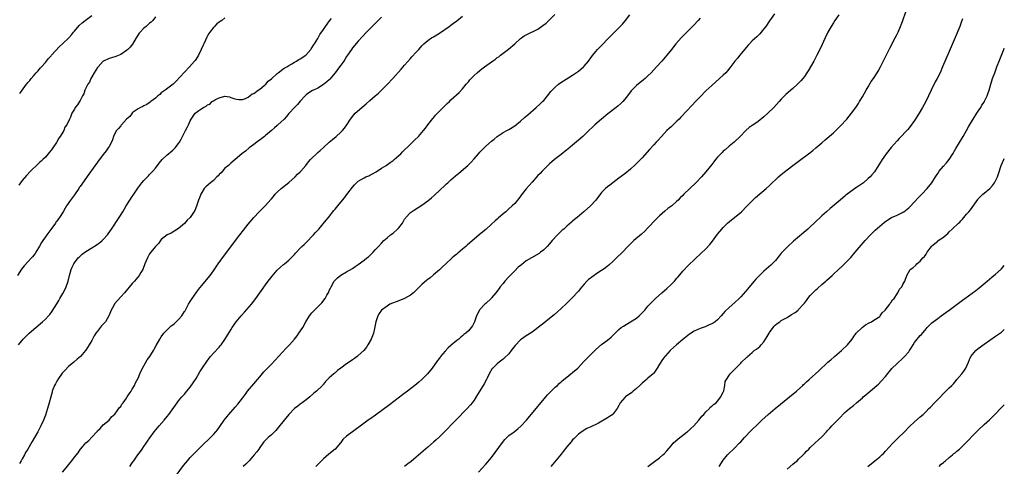
# Model space of a CAD drawing. Units: inches. Extents: x 2619000 to 2622000, y 1485000 to 1488000.
# Drawn here: x 2621660 to 2622000, y 1485253 to 1485407 of the extents above; entities that cross this region are included whole.
import ezdxf

# ---------------------------------------------------------------- set-up
doc = ezdxf.new("R2010")
doc.units = ezdxf.units.IN
doc.header["$MEASUREMENT"] = 0
doc.layers.add('LD26191485_10ft', color=60, linetype='Continuous')

msp = doc.modelspace()

# ---------------------------------------------------------------- linework, layer by layer
at = {"layer": 'LD26191485_10ft'}
for points, elevation in [([(2621731, 1485407.94), (2621729.92, 1485407), (2621729.31, 1485406.69), (2621729, 1485406.45), (2621728.15, 1485405.86), (2621727.4, 1485405), (2621727, 1485404.59), (2621725.77, 1485403), (2621725.46, 1485402.54), (2621725, 1485401.72), (2621724.72, 1485401.28), (2621724.26, 1485400.26), (2621723.65, 1485399), (2621723.45, 1485398.55), (2621722.83, 1485397), (2621721.88, 1485395), (2621721.56, 1485394.44), (2621720.74, 1485393.26), (2621720.53, 1485393), (2621718.76, 1485391), (2621717, 1485389.13), (2621714.08, 1485385.92), (2621713.06, 1485385), (2621710.31, 1485383), (2621709, 1485382), (2621708.49, 1485381.51), (2621707.84, 1485381), (2621707, 1485380.19), (2621705.44, 1485379), (2621705.22, 1485378.78), (2621704.02, 1485377.98), (2621703, 1485377.51), (2621702.67, 1485377.33), (2621701.85, 1485377), (2621701, 1485376.53), (2621699, 1485375.08), (2621698.91, 1485375), (2621698.11, 1485373.89), (2621697.04, 1485373), (2621695.28, 1485371), (2621695.17, 1485370.83), (2621695, 1485370.7), (2621694.28, 1485369.72), (2621693.59, 1485369), (2621693, 1485367.99), (2621692.52, 1485367), (2621692.16, 1485365.84), (2621691.79, 1485365), (2621691, 1485363.5), (2621690.7, 1485363), (2621689.98, 1485362.02), (2621689, 1485360.74), (2621687, 1485358.09), (2621684.03, 1485353.97), (2621681, 1485349.67), (2621680.71, 1485349.29), (2621680.5, 1485349), (2621679, 1485346.84), (2621677.63, 1485345), (2621676.3, 1485343), (2621675.8, 1485342.2), (2621675.16, 1485341), (2621673.88, 1485339), (2621673.5, 1485338.5), (2621673, 1485337.77), (2621672.66, 1485337.34), (2621672.45, 1485337), (2621670.85, 1485334.85), (2621669.45, 1485333), (2621669, 1485332.35), (2621668.1, 1485331), (2621667.66, 1485330.34), (2621667, 1485329.14), (2621665.7, 1485327), (2621665.43, 1485326.57), (2621665, 1485325.94), (2621664.6, 1485325.4), (2621664.27, 1485325), (2621663, 1485323.63), (2621661.72, 1485322.28), (2621660.81, 1485321.19), (2621659.36, 1485319)], 9980), ([(2621659.7, 1485295), (2621661.38, 1485297), (2621663.44, 1485299), (2621665.69, 1485301), (2621668, 1485303), (2621669, 1485303.91), (2621670.1, 1485305), (2621670.53, 1485305.47), (2621671.38, 1485306.62), (2621673, 1485309.19), (2621673.68, 1485310.32), (2621674.04, 1485311), (2621675, 1485312.69), (2621675.79, 1485314.21), (2621676.13, 1485315), (2621676.82, 1485317), (2621677.3, 1485319), (2621677.86, 1485321), (2621678.21, 1485321.79), (2621678.79, 1485323), (2621679, 1485323.31), (2621680.36, 1485325), (2621680.66, 1485325.34), (2621681, 1485325.67), (2621681.72, 1485326.28), (2621683, 1485327.26), (2621685, 1485328.5), (2621686.52, 1485329.48), (2621687, 1485329.79), (2621687.71, 1485330.29), (2621688.58, 1485331), (2621689, 1485331.39), (2621690.46, 1485333), (2621690.69, 1485333.31), (2621691.86, 1485335), (2621694.46, 1485339), (2621695.72, 1485341), (2621696.91, 1485343), (2621698.14, 1485345), (2621699, 1485346.24), (2621699.3, 1485346.7), (2621699.48, 1485347), (2621700.91, 1485349.09), (2621702.32, 1485351), (2621703, 1485351.77), (2621704.22, 1485353), (2621704.59, 1485353.41), (2621705, 1485353.79), (2621705.56, 1485354.44), (2621706.13, 1485355), (2621707, 1485356.07), (2621708.26, 1485357.74), (2621709.36, 1485359), (2621711, 1485360.59), (2621711.53, 1485361), (2621712.33, 1485361.67), (2621713, 1485362.28), (2621713.4, 1485362.6), (2621713.8, 1485363), (2621715, 1485364.56), (2621715.29, 1485365), (2621715.91, 1485366.09), (2621716.33, 1485367), (2621717.34, 1485369), (2621717.98, 1485370.02), (2621718.38, 1485371), (2621719, 1485372.32), (2621719.38, 1485373), (2621720.06, 1485373.94), (2621720.72, 1485375), (2621721, 1485375.28), (2621721.99, 1485375.99), (2621723, 1485376.67), (2621723.54, 1485377), (2621724.53, 1485377.47), (2621725, 1485377.88), (2621725.82, 1485378.18), (2621726.63, 1485379), (2621727, 1485379.27), (2621727.74, 1485379.74), (2621729, 1485380.35), (2621730.89, 1485380.89), (2621731, 1485380.89), (2621732.61, 1485380.61), (2621733, 1485380.47), (2621734.1, 1485380.1), (2621735, 1485379.86), (2621735.75, 1485379.75), (2621737, 1485379.79), (2621738.1, 1485380.1), (2621739, 1485380.52), (2621739.61, 1485381), (2621740.34, 1485381.66), (2621741, 1485381.87), (2621742.48, 1485383), (2621743, 1485383.35), (2621744.58, 1485384.57), (2621745.08, 1485385), (2621745.96, 1485386.04), (2621747, 1485386.86), (2621749, 1485388.74), (2621749.32, 1485389), (2621751, 1485390.19), (2621751.46, 1485390.54), (2621752.3, 1485391), (2621753, 1485391.47), (2621754.09, 1485392.09), (2621755, 1485392.67), (2621755.66, 1485393), (2621756.47, 1485393.53), (2621757, 1485393.77), (2621758.96, 1485395), (2621760.61, 1485397), (2621760.77, 1485397.24), (2621761, 1485397.54), (2621761.53, 1485398.47), (2621761.84, 1485399), (2621763, 1485400.8), (2621763.79, 1485402.21), (2621765, 1485403.89), (2621765.73, 1485405), (2621767.09, 1485406.91), (2621767.73, 1485407.73)], 9990), ([(2621707, 1485408.24), (2621706.04, 1485407), (2621705.5, 1485406.5), (2621705, 1485406.11), (2621703.81, 1485405), (2621703, 1485404.33), (2621701.72, 1485403), (2621701.4, 1485402.6), (2621700.58, 1485401.42), (2621700.32, 1485401), (2621699.12, 1485398.88), (2621698.23, 1485397.77), (2621697.45, 1485397), (2621697, 1485396.61), (2621695, 1485395.33), (2621693.37, 1485394.63), (2621691.86, 1485394.14), (2621691, 1485393.92), (2621689.11, 1485393), (2621689, 1485392.93), (2621687.19, 1485391), (2621687.12, 1485390.88), (2621687, 1485390.78), (2621685.85, 1485389), (2621685, 1485387.53), (2621684.67, 1485387), (2621684.22, 1485385.78), (2621683.64, 1485385), (2621682.66, 1485383), (2621682.31, 1485381.69), (2621681.86, 1485381), (2621681, 1485379.39), (2621680.76, 1485379), (2621680.05, 1485377.95), (2621679.34, 1485377), (2621679, 1485376.41), (2621678.09, 1485375), (2621677.64, 1485373.64), (2621677.32, 1485373), (2621676.45, 1485371), (2621675.77, 1485370.23), (2621675.37, 1485369), (2621675, 1485368.43), (2621674.14, 1485367), (2621673.62, 1485366.38), (2621673, 1485365.07), (2621672.89, 1485364.89), (2621671.57, 1485363), (2621671.32, 1485362.68), (2621671, 1485362.2), (2621670.41, 1485361.59), (2621670.02, 1485361), (2621669, 1485359.86), (2621668.13, 1485359), (2621667.53, 1485358.47), (2621667, 1485357.95), (2621666.48, 1485357.52), (2621663.91, 1485355), (2621662.52, 1485353.48), (2621661, 1485351.71), (2621659.81, 1485350.19)], 9970), ([(2621785, 1485408.19), (2621783.9, 1485407), (2621781.79, 1485405), (2621779.83, 1485403), (2621778.51, 1485401.49), (2621777, 1485399.84), (2621775.66, 1485398.34), (2621775, 1485397.53), (2621774.63, 1485397), (2621773.27, 1485395), (2621773, 1485394.63), (2621772.4, 1485393.6), (2621772.02, 1485393), (2621771, 1485391.63), (2621770.57, 1485391), (2621769.08, 1485389), (2621767.23, 1485386.77), (2621767, 1485386.57), (2621766.19, 1485385.81), (2621765, 1485384.97), (2621763, 1485383.71), (2621761.53, 1485383), (2621761.2, 1485382.8), (2621759.99, 1485382.01), (2621759, 1485381.32), (2621758.63, 1485381), (2621757, 1485379.16), (2621756.04, 1485377.96), (2621755, 1485377.01), (2621753.11, 1485375), (2621753, 1485374.88), (2621752.18, 1485373.82), (2621751.39, 1485373), (2621749.27, 1485371), (2621749, 1485370.77), (2621748.1, 1485369.9), (2621747, 1485369), (2621745, 1485367.27), (2621744.65, 1485367), (2621743.76, 1485366.24), (2621741.96, 1485365), (2621741, 1485364.25), (2621739.29, 1485363), (2621738.07, 1485361.93), (2621736.85, 1485361), (2621734.55, 1485359), (2621733, 1485357.75), (2621732.63, 1485357.37), (2621732.22, 1485357), (2621731, 1485355.97), (2621730.15, 1485355), (2621729.63, 1485354.37), (2621729, 1485353.85), (2621728.61, 1485353.39), (2621728.24, 1485353), (2621727, 1485351.81), (2621725.99, 1485351), (2621724.38, 1485349.62), (2621723.84, 1485349), (2621723, 1485347.58), (2621722.68, 1485347), (2621722.24, 1485345.76), (2621721.89, 1485345), (2621721.26, 1485343.26), (2621721.15, 1485342.85), (2621720.56, 1485341.44), (2621719, 1485339), (2621717.99, 1485338.01), (2621717, 1485336.93), (2621715, 1485335.24), (2621712.4, 1485333.6), (2621711, 1485332.95), (2621709, 1485331.35), (2621708.73, 1485331), (2621708.04, 1485329.96), (2621707, 1485329), (2621705.44, 1485327), (2621705, 1485326.41), (2621704.2, 1485325), (2621703.37, 1485323), (2621702.59, 1485321), (2621701.98, 1485319.98), (2621701.42, 1485319), (2621700.33, 1485317.67), (2621699.74, 1485317), (2621699, 1485316.18), (2621696.32, 1485313), (2621695, 1485311.57), (2621692.87, 1485309.13), (2621692.61, 1485308.61), (2621691.71, 1485307), (2621691, 1485305.26), (2621690.88, 1485305), (2621689.7, 1485303), (2621689, 1485302.17), (2621688.42, 1485301.58), (2621687, 1485299.73), (2621686.47, 1485299), (2621685.88, 1485298.12), (2621685, 1485296.45), (2621684.13, 1485295), (2621683, 1485293.21), (2621682.85, 1485293), (2621681.12, 1485291), (2621679.98, 1485290.02), (2621678.87, 1485289), (2621677, 1485287.47), (2621675.78, 1485286.22), (2621674.83, 1485285.17), (2621673.3, 1485283), (2621673.21, 1485282.79), (2621673, 1485282.44), (2621672.49, 1485281.51), (2621672.18, 1485281), (2621671.6, 1485279.6), (2621671.4, 1485279), (2621671.34, 1485278.66), (2621670.84, 1485277), (2621670.33, 1485275), (2621669.77, 1485273), (2621669, 1485270.74), (2621668.3, 1485269), (2621667.41, 1485267), (2621666.4, 1485265), (2621665.26, 1485263), (2621664.41, 1485261.59), (2621662.9, 1485259), (2621662.18, 1485257.82), (2621661.76, 1485257), (2621661, 1485255.62), (2621660.65, 1485255), (2621660.02, 1485253.98)], 10000), ([(2621660.13, 1485381.87), (2621662.52, 1485385), (2621662.75, 1485385.25), (2621663, 1485385.6), (2621663.66, 1485386.34), (2621664.1, 1485387), (2621665, 1485387.99), (2621665.84, 1485389), (2621666.42, 1485389.58), (2621667.36, 1485390.64), (2621667.62, 1485391), (2621669, 1485392.49), (2621669.4, 1485393), (2621670.12, 1485393.88), (2621671, 1485394.81), (2621671.15, 1485395), (2621673.93, 1485398.07), (2621674.97, 1485399), (2621677.09, 1485401), (2621677.97, 1485402.03), (2621678.76, 1485403), (2621679, 1485403.33), (2621680.68, 1485405.32), (2621681.74, 1485406.26), (2621682.76, 1485407), (2621685, 1485408.75)], 9960), ([(2621674.86, 1485251), (2621676.77, 1485253.23), (2621677, 1485253.54), (2621678.17, 1485255), (2621679, 1485256.18), (2621680.27, 1485257.73), (2621681, 1485258.87), (2621681.07, 1485258.93), (2621681.78, 1485259.78), (2621683, 1485261.2), (2621684.05, 1485261.95), (2621685, 1485263.14), (2621686.82, 1485265), (2621686.9, 1485265.1), (2621687, 1485265.27), (2621687.89, 1485266.11), (2621689, 1485267.37), (2621691, 1485268.97), (2621691.88, 1485270.12), (2621693, 1485271.04), (2621694.64, 1485273.36), (2621695, 1485273.69), (2621695.45, 1485274.55), (2621695.85, 1485275), (2621697, 1485276.53), (2621697.29, 1485277), (2621697.88, 1485278.12), (2621698.56, 1485279), (2621699, 1485279.64), (2621699.72, 1485281), (2621700.14, 1485281.86), (2621701, 1485283.49), (2621701.58, 1485285), (2621702.51, 1485287), (2621703, 1485287.79), (2621704.17, 1485289.83), (2621705.06, 1485291), (2621706.31, 1485293), (2621706.51, 1485293.49), (2621707.25, 1485294.75), (2621708.5, 1485297), (2621709, 1485297.74), (2621709.92, 1485299), (2621711, 1485300.2), (2621711.85, 1485301), (2621712.48, 1485301.52), (2621713, 1485301.97), (2621713.57, 1485302.43), (2621714.2, 1485303), (2621715, 1485303.81), (2621716.06, 1485305), (2621716.45, 1485305.55), (2621717, 1485306.49), (2621717.2, 1485306.8), (2621718.41, 1485309), (2621719, 1485309.96), (2621719.66, 1485311), (2621721.08, 1485313), (2621721.9, 1485314.1), (2621723, 1485315.53), (2621724.59, 1485317.41), (2621725.84, 1485319), (2621727, 1485320.58), (2621728.7, 1485323), (2621730.51, 1485325.49), (2621736.15, 1485333), (2621737.36, 1485334.64), (2621739, 1485336.73), (2621741, 1485338.99), (2621742.85, 1485341), (2621743.95, 1485342.05), (2621745, 1485343.14), (2621746.83, 1485345.17), (2621747, 1485345.4), (2621747.75, 1485346.25), (2621748.34, 1485347), (2621749, 1485347.69), (2621750.41, 1485349), (2621753, 1485351.1), (2621755.17, 1485353), (2621756.08, 1485353.92), (2621757, 1485354.78), (2621757.22, 1485355), (2621758.91, 1485357), (2621759.81, 1485358.19), (2621760.52, 1485359), (2621761, 1485359.49), (2621762.58, 1485361), (2621763, 1485361.38), (2621763.87, 1485362.13), (2621765, 1485363.19), (2621767, 1485364.97), (2621768.12, 1485365.88), (2621769.4, 1485367), (2621771, 1485368.47), (2621771.51, 1485369), (2621772.21, 1485369.79), (2621773.04, 1485370.96), (2621774.31, 1485373), (2621775.5, 1485374.5), (2621775.96, 1485375), (2621778.22, 1485377), (2621779.72, 1485378.28), (2621781, 1485379.41), (2621782.89, 1485381), (2621784.02, 1485381.98), (2621785.06, 1485382.94), (2621787, 1485384.93), (2621788.9, 1485387), (2621791.8, 1485390.2), (2621793, 1485391.62), (2621795, 1485393.92), (2621795.54, 1485394.46), (2621797, 1485396.08), (2621797.93, 1485397), (2621799, 1485398.31), (2621799.68, 1485399), (2621801, 1485400.14), (2621802.28, 1485401), (2621803, 1485401.41), (2621805, 1485402.64), (2621808.37, 1485405), (2621809, 1485405.46), (2621809.87, 1485406.13), (2621811, 1485406.92), (2621813, 1485408.48)], 10010), ([(2621698.2, 1485253), (2621699, 1485254.23), (2621699.5, 1485255), (2621700.93, 1485257), (2621701.83, 1485258.17), (2621702.43, 1485259), (2621703, 1485259.87), (2621703.81, 1485261), (2621704.26, 1485261.74), (2621705.07, 1485262.93), (2621706.61, 1485265), (2621707.69, 1485266.31), (2621708.3, 1485267), (2621709.99, 1485269), (2621711, 1485270.29), (2621711.57, 1485271), (2621714.46, 1485275), (2621715, 1485275.72), (2621716.07, 1485277), (2621717, 1485278.02), (2621717.84, 1485279), (2621719, 1485280.42), (2621720.06, 1485281.94), (2621721, 1485283.43), (2621722.34, 1485285.66), (2621723, 1485286.72), (2621724.71, 1485289.29), (2621725.55, 1485290.45), (2621726, 1485291), (2621727, 1485292.16), (2621729, 1485294.25), (2621729.36, 1485294.64), (2621729.65, 1485295), (2621731, 1485296.9), (2621733, 1485300.22), (2621733.51, 1485301), (2621734.91, 1485303), (2621736.61, 1485305), (2621737.76, 1485306.24), (2621740.1, 1485309), (2621741.6, 1485311), (2621745, 1485315.77), (2621745.9, 1485317), (2621747.23, 1485318.77), (2621749, 1485320.81), (2621750.13, 1485321.87), (2621751.23, 1485322.77), (2621751.56, 1485323), (2621753, 1485324.23), (2621753.83, 1485325), (2621754.4, 1485325.6), (2621755, 1485326.25), (2621755.33, 1485326.67), (2621755.64, 1485327), (2621757, 1485328.37), (2621757.57, 1485329), (2621758.32, 1485329.68), (2621759, 1485330.34), (2621761.55, 1485333), (2621762.25, 1485333.75), (2621763.37, 1485335), (2621765.95, 1485338.05), (2621766.68, 1485339), (2621768.62, 1485341.38), (2621769, 1485341.85), (2621769.53, 1485342.47), (2621769.93, 1485343), (2621771.54, 1485345), (2621772.21, 1485345.79), (2621773.08, 1485346.92), (2621775, 1485349.47), (2621775.7, 1485350.3), (2621776.36, 1485351), (2621777, 1485351.53), (2621779, 1485352.69), (2621779.66, 1485353), (2621780.6, 1485353.4), (2621781, 1485353.62), (2621781.93, 1485354.07), (2621783.19, 1485354.81), (2621785, 1485355.98), (2621786.61, 1485357), (2621788.03, 1485357.97), (2621789, 1485358.65), (2621789.45, 1485359), (2621791, 1485360.35), (2621791.67, 1485361), (2621792.32, 1485361.68), (2621795, 1485364.37), (2621796.36, 1485365.64), (2621797.79, 1485367), (2621799, 1485368.29), (2621799.57, 1485369), (2621800.19, 1485369.81), (2621801.04, 1485371), (2621802.8, 1485373.2), (2621803, 1485373.41), (2621803.71, 1485374.29), (2621805, 1485375.67), (2621806.3, 1485377), (2621806.64, 1485377.36), (2621807.65, 1485378.34), (2621808.44, 1485379), (2621809, 1485379.57), (2621811.83, 1485382.17), (2621813, 1485383.43), (2621814.25, 1485385), (2621814.6, 1485385.4), (2621815, 1485385.89), (2621815.52, 1485386.48), (2621815.93, 1485387), (2621817, 1485388.07), (2621818, 1485389), (2621819, 1485389.79), (2621819.71, 1485390.29), (2621820.57, 1485391), (2621823.31, 1485393), (2621824.32, 1485393.68), (2621825, 1485394.21), (2621825.48, 1485394.52), (2621826.07, 1485395), (2621828.9, 1485397.1), (2621831, 1485398.92), (2621833, 1485400.77), (2621833.3, 1485401), (2621834.31, 1485401.69), (2621835, 1485402.12), (2621839, 1485404.08), (2621840.75, 1485405.25), (2621841.85, 1485406.15), (2621842.73, 1485407), (2621843, 1485407.24), (2621844.88, 1485409.12)], 10020), ([(2621714.15, 1485249.85), (2621716.66, 1485253.34), (2621718.04, 1485255), (2621719, 1485256.07), (2621721, 1485258.18), (2621723, 1485260.18), (2621725.96, 1485263), (2621727, 1485264.03), (2621727.89, 1485265), (2621728.38, 1485265.62), (2621729.24, 1485266.76), (2621730.77, 1485269), (2621731.75, 1485270.25), (2621732.36, 1485271), (2621734.54, 1485273.46), (2621735.46, 1485274.54), (2621737, 1485276.56), (2621738.03, 1485277.97), (2621738.81, 1485279), (2621741.68, 1485282.32), (2621742.23, 1485283), (2621743, 1485284.01), (2621744.36, 1485285.64), (2621745.34, 1485286.66), (2621747, 1485288.34), (2621752.11, 1485293.89), (2621753.22, 1485295), (2621755.02, 1485297), (2621755.89, 1485298.11), (2621756.54, 1485299), (2621757.83, 1485301), (2621758.92, 1485303), (2621760.19, 1485305), (2621761, 1485306.01), (2621761.91, 1485307), (2621763, 1485308.14), (2621764.44, 1485309.56), (2621765.55, 1485311), (2621766.18, 1485312.18), (2621766.8, 1485313.2), (2621767, 1485313.74), (2621767.43, 1485314.57), (2621767.6, 1485315), (2621768.73, 1485317), (2621769, 1485317.34), (2621769.87, 1485318.13), (2621770.9, 1485319), (2621771, 1485319.07), (2621773, 1485320.22), (2621775, 1485321.4), (2621775.94, 1485322.06), (2621777, 1485322.75), (2621779, 1485324.23), (2621780, 1485325), (2621780.55, 1485325.45), (2621781, 1485325.86), (2621782.16, 1485327), (2621783, 1485327.91), (2621783.94, 1485329), (2621785, 1485330.12), (2621785.86, 1485331), (2621787, 1485332.01), (2621788.14, 1485333), (2621789, 1485333.63), (2621790.57, 1485335), (2621791, 1485335.43), (2621792.25, 1485337), (2621792.56, 1485337.44), (2621793, 1485338.39), (2621793.26, 1485338.74), (2621793.45, 1485339), (2621795, 1485340.76), (2621795.33, 1485341), (2621796.39, 1485341.61), (2621799, 1485343.22), (2621801, 1485344.69), (2621802.25, 1485345.75), (2621803.31, 1485346.69), (2621807, 1485350.17), (2621807.44, 1485350.56), (2621807.89, 1485351), (2621809, 1485352), (2621810.6, 1485353.4), (2621811.71, 1485354.29), (2621814.83, 1485357), (2621815.95, 1485358.05), (2621817, 1485359.21), (2621818.53, 1485361), (2621819, 1485361.57), (2621821, 1485363.59), (2621823, 1485365.32), (2621823.94, 1485366.06), (2621824.99, 1485367), (2621827, 1485368.31), (2621828.24, 1485369), (2621829, 1485369.38), (2621831, 1485370.67), (2621833, 1485372.3), (2621834.44, 1485373.56), (2621835, 1485374.02), (2621835.52, 1485374.48), (2621838.46, 1485377), (2621839.8, 1485378.2), (2621840.63, 1485379), (2621841, 1485379.41), (2621842.33, 1485381), (2621843.51, 1485382.49), (2621843.98, 1485383), (2621845, 1485384.05), (2621846.15, 1485385), (2621846.63, 1485385.37), (2621847.82, 1485386.18), (2621851, 1485388.19), (2621852.67, 1485389.33), (2621853, 1485389.57), (2621854.73, 1485391), (2621855, 1485391.26), (2621856.5, 1485393), (2621857.54, 1485394.46), (2621857.95, 1485395), (2621859, 1485396.29), (2621859.63, 1485397), (2621861, 1485398.44), (2621863.49, 1485401), (2621867, 1485404.46), (2621868.24, 1485405.76), (2621869.28, 1485407), (2621870.75, 1485409)], 10030), ([(2621895, 1485407.81), (2621894.32, 1485407), (2621892.71, 1485405.29), (2621888.45, 1485401), (2621886.64, 1485399), (2621885.07, 1485397), (2621883.53, 1485395), (2621881.84, 1485393), (2621879.99, 1485391), (2621878.1, 1485389), (2621877, 1485387.87), (2621876.09, 1485387), (2621875.51, 1485386.49), (2621873, 1485384.53), (2621871.45, 1485383), (2621871.25, 1485382.75), (2621869.93, 1485381), (2621869, 1485379.81), (2621868.28, 1485379), (2621867.64, 1485378.36), (2621866.58, 1485377.42), (2621866.06, 1485377), (2621863.2, 1485374.8), (2621860.94, 1485373), (2621858.66, 1485371), (2621857.82, 1485370.18), (2621856.63, 1485369), (2621855, 1485367.43), (2621854.54, 1485367), (2621853, 1485365.66), (2621851, 1485363.97), (2621849.37, 1485362.63), (2621849, 1485362.3), (2621847, 1485360.69), (2621844.78, 1485359), (2621843.83, 1485358.17), (2621843, 1485357.47), (2621842.49, 1485357), (2621841, 1485355.52), (2621840.5, 1485355), (2621839.78, 1485354.22), (2621839, 1485353.45), (2621837, 1485351.24), (2621835.98, 1485350.02), (2621835, 1485348.9), (2621833.28, 1485346.72), (2621833, 1485346.33), (2621832.4, 1485345.6), (2621831.97, 1485345), (2621831, 1485343.87), (2621830.18, 1485343), (2621829, 1485341.93), (2621828.49, 1485341.51), (2621827.95, 1485341), (2621827, 1485340.2), (2621825.29, 1485338.71), (2621825, 1485338.44), (2621824.21, 1485337.79), (2621823, 1485336.66), (2621821, 1485334.89), (2621819.96, 1485334.04), (2621818.79, 1485333), (2621814.58, 1485329.42), (2621814.12, 1485329), (2621813, 1485328.04), (2621811.35, 1485326.65), (2621811, 1485326.33), (2621810.25, 1485325.75), (2621809.41, 1485325), (2621807.25, 1485323), (2621806.11, 1485321.89), (2621805, 1485320.9), (2621803, 1485319.22), (2621801.8, 1485318.2), (2621801, 1485317.57), (2621800.7, 1485317.3), (2621799, 1485315.83), (2621798.12, 1485315), (2621796.56, 1485313.44), (2621796.04, 1485313), (2621795, 1485312.16), (2621793, 1485311.05), (2621791, 1485310.2), (2621787.95, 1485309), (2621787, 1485308.4), (2621784.98, 1485307), (2621784.17, 1485305.83), (2621783.74, 1485305), (2621783.05, 1485302.95), (2621782.61, 1485300.61), (2621782.26, 1485299), (2621781.89, 1485298.11), (2621781.5, 1485297), (2621780.36, 1485295), (2621779.79, 1485294.21), (2621778.91, 1485293.09), (2621777, 1485291.31), (2621776.63, 1485291), (2621775.7, 1485290.3), (2621775, 1485289.84), (2621774.53, 1485289.47), (2621773, 1485288.41), (2621771, 1485286.92), (2621769.88, 1485286.12), (2621769, 1485285.34), (2621768.8, 1485285.2), (2621768.57, 1485285), (2621767, 1485283.58), (2621766.41, 1485283), (2621765.66, 1485282.34), (2621765, 1485281.44), (2621764.78, 1485281.22), (2621764.62, 1485281), (2621762.62, 1485279), (2621761.72, 1485278.28), (2621760.28, 1485277), (2621759, 1485276.05), (2621757.63, 1485275), (2621757, 1485274.55), (2621756.12, 1485273.88), (2621755, 1485272.97), (2621753.02, 1485270.98), (2621751.4, 1485269), (2621749.46, 1485266.54), (2621748.54, 1485265.46), (2621747, 1485263.96), (2621745.86, 1485263), (2621745.41, 1485262.59), (2621745, 1485262.11), (2621744.46, 1485261.54), (2621744.05, 1485261), (2621743, 1485259.5), (2621742.68, 1485259), (2621741.97, 1485258.03), (2621741.11, 1485257), (2621739.33, 1485255), (2621738.17, 1485253.83), (2621737.26, 1485253)], 10040), ([(2621920.64, 1485409.36), (2621919, 1485406.93), (2621917.63, 1485405), (2621917, 1485404.14), (2621916.1, 1485403), (2621915.59, 1485402.41), (2621915, 1485401.81), (2621914.62, 1485401.38), (2621913, 1485399.95), (2621912.03, 1485399), (2621911.53, 1485398.47), (2621911, 1485397.81), (2621910.3, 1485397), (2621908.72, 1485395), (2621907.93, 1485394.07), (2621907, 1485392.93), (2621905.31, 1485390.69), (2621904.41, 1485389.59), (2621903.87, 1485389), (2621903, 1485388.15), (2621901.72, 1485387), (2621899, 1485384.62), (2621897, 1485382.72), (2621895, 1485380.68), (2621893.41, 1485379), (2621892.23, 1485377.77), (2621888.35, 1485373.65), (2621887.76, 1485373), (2621887, 1485372.21), (2621885, 1485370.3), (2621884.3, 1485369.7), (2621883.56, 1485369), (2621881.64, 1485367), (2621880.38, 1485365.62), (2621879.84, 1485365), (2621879, 1485364.09), (2621877.56, 1485362.44), (2621875, 1485359.64), (2621873.72, 1485358.28), (2621872.72, 1485357.28), (2621871, 1485355.72), (2621869, 1485354.09), (2621867, 1485352.57), (2621863.8, 1485350.2), (2621863, 1485349.56), (2621862.37, 1485349), (2621861, 1485347.58), (2621859, 1485344.96), (2621857.14, 1485343), (2621855, 1485341.11), (2621852.52, 1485339), (2621851.68, 1485338.32), (2621851, 1485337.72), (2621850.6, 1485337.4), (2621849, 1485335.99), (2621847.93, 1485335), (2621847.43, 1485334.57), (2621845.83, 1485333), (2621843.95, 1485331), (2621843.51, 1485330.49), (2621843, 1485329.87), (2621842.16, 1485329), (2621841, 1485327.87), (2621839.96, 1485327), (2621839.4, 1485326.6), (2621836.8, 1485325), (2621835, 1485323.97), (2621833.31, 1485322.69), (2621832.22, 1485321.78), (2621831, 1485320.55), (2621829.42, 1485319), (2621829, 1485318.51), (2621827.58, 1485317), (2621827, 1485316.23), (2621826, 1485315), (2621825.59, 1485314.41), (2621824.51, 1485313), (2621823, 1485311.19), (2621822.83, 1485311), (2621821, 1485309.34), (2621820.64, 1485309), (2621819, 1485307.26), (2621818.81, 1485307), (2621817.83, 1485305), (2621817.09, 1485302.92), (2621816.4, 1485301.6), (2621816.03, 1485301), (2621815, 1485299.85), (2621814.15, 1485299), (2621813.47, 1485298.53), (2621813, 1485298.08), (2621812.38, 1485297.62), (2621811.7, 1485297), (2621811, 1485296.48), (2621809.1, 1485294.9), (2621809, 1485294.79), (2621808, 1485294), (2621807, 1485292.79), (2621805.44, 1485291), (2621805.25, 1485290.75), (2621805, 1485290.37), (2621804.37, 1485289.63), (2621802.48, 1485287), (2621800.93, 1485285), (2621798.92, 1485283), (2621797.87, 1485282.13), (2621796.56, 1485281), (2621794.03, 1485279), (2621792.31, 1485277.69), (2621787.74, 1485274.26), (2621783, 1485270.76), (2621781, 1485269.36), (2621780.78, 1485269.22), (2621780.46, 1485269), (2621779, 1485267.96), (2621775, 1485264.97), (2621773, 1485263.42), (2621771.73, 1485262.27), (2621771, 1485261.27), (2621770.87, 1485261.13), (2621769.04, 1485258.96), (2621766.81, 1485257.19), (2621765, 1485255.68), (2621764.28, 1485255), (2621762.33, 1485253)], 10050), ([(2621942.85, 1485409), (2621941.47, 1485407), (2621941, 1485406.23), (2621940.21, 1485405), (2621939.11, 1485403), (2621938.16, 1485401), (2621936.57, 1485397.43), (2621935.32, 1485395), (2621934.22, 1485393), (2621932.32, 1485389.68), (2621931.88, 1485389), (2621931, 1485387.74), (2621930.43, 1485387), (2621929.77, 1485386.23), (2621929, 1485385.41), (2621928.59, 1485385), (2621927, 1485383.58), (2621926.31, 1485383), (2621924.54, 1485381.46), (2621923, 1485379.86), (2621922.25, 1485379), (2621920.43, 1485377), (2621918.42, 1485375), (2621917, 1485373.72), (2621915, 1485372.12), (2621913.16, 1485370.84), (2621913, 1485370.72), (2621911.98, 1485370.02), (2621910.82, 1485369), (2621908.86, 1485367), (2621906.73, 1485365), (2621905, 1485363.57), (2621903.61, 1485362.39), (2621903, 1485361.85), (2621902.56, 1485361.44), (2621902.12, 1485361), (2621901, 1485359.8), (2621900.36, 1485359), (2621899.77, 1485358.23), (2621899, 1485357.3), (2621897, 1485354.79), (2621895.43, 1485353), (2621893.5, 1485351), (2621889.33, 1485347), (2621889, 1485346.64), (2621888.17, 1485345.83), (2621887.43, 1485345), (2621887, 1485344.57), (2621885.22, 1485343), (2621883.91, 1485342.09), (2621882.79, 1485341.21), (2621881, 1485339.58), (2621879.73, 1485338.27), (2621877, 1485335.4), (2621875.81, 1485334.19), (2621874.77, 1485333.23), (2621872.14, 1485331), (2621871.54, 1485330.46), (2621870.09, 1485329), (2621868.18, 1485327), (2621866.18, 1485325), (2621865, 1485323.88), (2621863.49, 1485322.51), (2621862.39, 1485321.61), (2621861.54, 1485321), (2621861, 1485320.64), (2621859, 1485319.39), (2621858.4, 1485319), (2621857.58, 1485318.42), (2621857, 1485317.97), (2621856.47, 1485317.53), (2621855.88, 1485317), (2621855, 1485316.01), (2621854.16, 1485315), (2621853.65, 1485314.35), (2621853, 1485313.58), (2621852.74, 1485313.26), (2621851, 1485311.4), (2621849, 1485309.41), (2621847, 1485307.52), (2621844.59, 1485305.41), (2621843, 1485304.11), (2621841, 1485302.53), (2621840.16, 1485301.84), (2621839.1, 1485301), (2621837, 1485299.38), (2621836.46, 1485299), (2621835.55, 1485298.45), (2621835, 1485298.16), (2621833.32, 1485297), (2621833, 1485296.79), (2621831.18, 1485294.82), (2621829.82, 1485293), (2621829, 1485291.93), (2621827.52, 1485290.48), (2621827, 1485290.01), (2621825.63, 1485289), (2621825, 1485288.47), (2621823.4, 1485287), (2621823.22, 1485286.78), (2621822.16, 1485285), (2621821.47, 1485283.46), (2621821.23, 1485283), (2621820.41, 1485281.59), (2621820.12, 1485281), (2621818.18, 1485277.82), (2621817, 1485275.95), (2621816.3, 1485275), (2621815.72, 1485274.28), (2621814.56, 1485273), (2621810.66, 1485269), (2621809, 1485267.23), (2621807.89, 1485266.11), (2621807, 1485265.14), (2621805, 1485263.19), (2621803.84, 1485262.16), (2621803, 1485261.36), (2621801, 1485259.61), (2621797, 1485256.18), (2621795.26, 1485254.74), (2621794.13, 1485253.87), (2621792.96, 1485253.04)], 10060), ([(2621818.53, 1485251), (2621821, 1485253.77), (2621823, 1485256.14), (2621824.21, 1485257.79), (2621826.74, 1485261.26), (2621827.65, 1485262.35), (2621828.29, 1485263), (2621829, 1485263.66), (2621830.76, 1485265), (2621832.06, 1485265.94), (2621833.14, 1485266.86), (2621835.07, 1485269), (2621839, 1485273.69), (2621842.3, 1485277.7), (2621843, 1485278.41), (2621843.29, 1485278.71), (2621843.62, 1485279), (2621845, 1485280.35), (2621845.8, 1485281), (2621846.39, 1485281.61), (2621847, 1485282.19), (2621847.43, 1485282.57), (2621849, 1485283.87), (2621850.41, 1485285), (2621851, 1485285.44), (2621852.81, 1485287), (2621855, 1485289.33), (2621856.61, 1485291), (2621859, 1485293.37), (2621861, 1485295.1), (2621863, 1485296.64), (2621864.32, 1485297.68), (2621865, 1485298.37), (2621865.33, 1485298.67), (2621865.63, 1485299), (2621867, 1485300.32), (2621867.78, 1485301), (2621868.51, 1485301.49), (2621871, 1485302.9), (2621873, 1485304.19), (2621873.97, 1485305), (2621875.49, 1485306.51), (2621875.94, 1485307), (2621877, 1485308.32), (2621877.63, 1485309), (2621879.28, 1485310.72), (2621879.57, 1485311), (2621881.79, 1485313), (2621883.52, 1485314.48), (2621885, 1485315.82), (2621886.13, 1485317), (2621887, 1485317.99), (2621887.47, 1485318.53), (2621889, 1485320.43), (2621891, 1485322.56), (2621895.39, 1485326.61), (2621897, 1485328.19), (2621898.35, 1485329.65), (2621899.23, 1485330.77), (2621901, 1485333.18), (2621902.5, 1485335), (2621903, 1485335.53), (2621904.51, 1485337), (2621905.87, 1485338.13), (2621906.87, 1485339), (2621909.27, 1485341), (2621911.15, 1485342.85), (2621913.22, 1485345), (2621914.14, 1485345.86), (2621917.8, 1485349), (2621919, 1485350.08), (2621922.11, 1485353), (2621923, 1485353.8), (2621925, 1485355.43), (2621927, 1485356.95), (2621929.33, 1485358.67), (2621932.4, 1485361), (2621933.86, 1485362.14), (2621934.93, 1485363), (2621937, 1485364.73), (2621938.22, 1485365.78), (2621941, 1485368.27), (2621942.41, 1485369.59), (2621943.41, 1485370.59), (2621945.62, 1485373), (2621947.31, 1485375), (2621948.76, 1485377), (2621949.65, 1485378.35), (2621950.04, 1485379), (2621951, 1485380.64), (2621952.32, 1485383), (2621953, 1485384.15), (2621954.1, 1485385.9), (2621954.83, 1485387), (2621956.11, 1485389), (2621956.44, 1485389.56), (2621957.24, 1485391), (2621960.53, 1485397.47), (2621962.34, 1485401), (2621963, 1485402.3), (2621963.33, 1485403), (2621964.21, 1485405), (2621964.44, 1485405.56), (2621964.98, 1485407), (2621965.97, 1485410.03)], 10070), ([(2621985.6, 1485407.6), (2621985.28, 1485406.72), (2621984.6, 1485405), (2621983, 1485401.11), (2621981, 1485396.32), (2621978.72, 1485391), (2621977.82, 1485389), (2621976.82, 1485387), (2621976.18, 1485385.82), (2621974.77, 1485383), (2621972.87, 1485379), (2621971.79, 1485377), (2621970.58, 1485375), (2621969, 1485372.51), (2621967.55, 1485370.45), (2621966.66, 1485369.34), (2621963.76, 1485366.24), (2621963, 1485365.47), (2621961, 1485363.18), (2621959.26, 1485361), (2621959, 1485360.67), (2621957.8, 1485359), (2621955.21, 1485354.79), (2621954.3, 1485353.7), (2621953.66, 1485353), (2621953, 1485352.4), (2621951.35, 1485351), (2621951, 1485350.73), (2621949, 1485349.31), (2621948.8, 1485349.2), (2621947, 1485347.91), (2621945.34, 1485346.66), (2621945, 1485346.36), (2621944.23, 1485345.77), (2621943.35, 1485345), (2621939.87, 1485342.13), (2621938.57, 1485341), (2621937, 1485339.54), (2621934.38, 1485337), (2621933, 1485335.75), (2621932.15, 1485335), (2621927.2, 1485330.8), (2621925.24, 1485329), (2621925, 1485328.76), (2621923.33, 1485327), (2621923, 1485326.61), (2621922.3, 1485325.7), (2621921, 1485324.17), (2621919.9, 1485323), (2621919.44, 1485322.56), (2621917, 1485320.43), (2621915.47, 1485319), (2621915.24, 1485318.76), (2621914.28, 1485317.72), (2621913.63, 1485317), (2621910.61, 1485313.39), (2621909, 1485311.58), (2621908.44, 1485311), (2621907, 1485309.59), (2621905, 1485307.86), (2621903.53, 1485306.47), (2621903, 1485305.81), (2621902.31, 1485305), (2621901, 1485303.66), (2621900.21, 1485303), (2621899.47, 1485302.53), (2621899, 1485302.3), (2621898.14, 1485301.86), (2621896.73, 1485301.27), (2621895, 1485300.6), (2621893, 1485299.69), (2621891.35, 1485298.65), (2621890.21, 1485297.79), (2621889, 1485296.8), (2621886.86, 1485295), (2621884.82, 1485293.18), (2621884.63, 1485293), (2621883, 1485291.22), (2621882.82, 1485291), (2621882.05, 1485289.95), (2621881, 1485288.29), (2621880.22, 1485287), (2621879.75, 1485286.25), (2621879, 1485285.24), (2621878.78, 1485285), (2621877, 1485283.44), (2621876.48, 1485283), (2621875.65, 1485282.35), (2621875, 1485281.8), (2621874.23, 1485281), (2621873, 1485279.91), (2621871.93, 1485279), (2621871.41, 1485278.59), (2621869.21, 1485277), (2621869, 1485276.79), (2621867.42, 1485275), (2621867, 1485274.08), (2621866.42, 1485273), (2621865, 1485271.14), (2621864.84, 1485271), (2621863.71, 1485270.29), (2621863, 1485269.8), (2621859.96, 1485267.96), (2621859, 1485267.46), (2621857.98, 1485267), (2621857.27, 1485266.73), (2621857, 1485266.52), (2621855.9, 1485266.1), (2621855, 1485265.56), (2621854.69, 1485265.31), (2621853, 1485264.14), (2621851.44, 1485262.56), (2621851, 1485262.15), (2621850.5, 1485261.5), (2621849, 1485259.8), (2621847.78, 1485258.22), (2621847, 1485257.3), (2621844.21, 1485253.79), (2621843.49, 1485253)], 10080), ([(2621876.95, 1485253), (2621879.28, 1485254.72), (2621881, 1485256.03), (2621882.18, 1485257), (2621882.6, 1485257.4), (2621883.56, 1485258.44), (2621885, 1485260.17), (2621885.74, 1485261), (2621887.46, 1485262.54), (2621890.58, 1485265), (2621890.8, 1485265.2), (2621891, 1485265.36), (2621891.85, 1485266.15), (2621892.79, 1485267), (2621894.58, 1485269), (2621895, 1485269.53), (2621895.62, 1485270.38), (2621896.24, 1485271), (2621897, 1485271.91), (2621898.2, 1485273), (2621898.52, 1485273.48), (2621899, 1485273.8), (2621899.59, 1485274.41), (2621900.54, 1485275), (2621901, 1485275.52), (2621902.16, 1485277), (2621903, 1485278.73), (2621903.06, 1485278.94), (2621903.16, 1485279.16), (2621903.54, 1485281), (2621903.69, 1485282.31), (2621905.39, 1485285), (2621907, 1485286.59), (2621907.35, 1485287), (2621909, 1485288.62), (2621909.33, 1485289), (2621911, 1485290.63), (2621911.2, 1485290.8), (2621911.35, 1485291), (2621913, 1485292.37), (2621913.7, 1485293), (2621914.48, 1485293.52), (2621915.57, 1485294.43), (2621916.02, 1485295), (2621917, 1485296.08), (2621917.59, 1485297), (2621918.16, 1485297.84), (2621918.79, 1485299), (2621919, 1485299.32), (2621920.22, 1485301), (2621920.57, 1485301.43), (2621921, 1485301.88), (2621921.62, 1485302.38), (2621922.47, 1485303), (2621923, 1485303.37), (2621925, 1485304.5), (2621926.56, 1485305.44), (2621927.77, 1485306.23), (2621928.79, 1485307), (2621929, 1485307.18), (2621930.68, 1485309), (2621931, 1485309.41), (2621931.67, 1485310.33), (2621932.15, 1485311), (2621933, 1485312.03), (2621933.91, 1485313), (2621934.45, 1485313.55), (2621935, 1485314.05), (2621935.52, 1485314.48), (2621937, 1485315.81), (2621938.38, 1485317), (2621938.69, 1485317.31), (2621940.6, 1485319), (2621941, 1485319.39), (2621942.76, 1485321), (2621943.89, 1485322.11), (2621945, 1485323.13), (2621947, 1485325.22), (2621948.57, 1485327), (2621952.02, 1485331), (2621953.83, 1485333), (2621954.4, 1485333.6), (2621955.42, 1485334.58), (2621957, 1485336), (2621958.64, 1485337.36), (2621959.8, 1485338.2), (2621961.07, 1485338.93), (2621963, 1485339.79), (2621964.58, 1485340.58), (2621965, 1485340.77), (2621965.35, 1485341), (2621967, 1485342.33), (2621967.34, 1485342.66), (2621969, 1485344.36), (2621970.26, 1485345.74), (2621971.49, 1485347), (2621973.39, 1485349), (2621974.96, 1485351), (2621976.2, 1485353), (2621977, 1485354.21), (2621977.56, 1485355), (2621979, 1485356.69), (2621980.08, 1485357.92), (2621980.92, 1485359), (2621982.23, 1485361), (2621983.24, 1485362.76), (2621985.78, 1485367), (2621986.95, 1485369), (2621987.67, 1485370.33), (2621989, 1485372.56), (2621989.25, 1485373), (2621990.52, 1485375), (2621991, 1485375.69), (2621991.85, 1485377), (2621992.27, 1485377.73), (2621993, 1485378.83), (2621993.2, 1485379.2), (2621994.04, 1485381), (2621994.27, 1485381.73), (2621994.76, 1485383), (2621995, 1485383.78), (2621995.35, 1485385), (2621995.97, 1485387), (2621996.68, 1485389), (2621997.45, 1485391), (2621998.47, 1485393.53), (2621999.83, 1485397), (2622000, 1485397.45)], 10090), ([(2621901.61, 1485253), (2621903, 1485255.15), (2621904.43, 1485257), (2621905, 1485257.6), (2621906.53, 1485259), (2621907, 1485259.41), (2621908.48, 1485261), (2621909, 1485261.54), (2621910.28, 1485263), (2621912.6, 1485265.4), (2621915, 1485267.77), (2621916.27, 1485269), (2621918.48, 1485271), (2621920.87, 1485273), (2621925.84, 1485277), (2621928.24, 1485279), (2621930.45, 1485281), (2621930.72, 1485281.28), (2621931, 1485281.53), (2621931.73, 1485282.27), (2621932.59, 1485283), (2621935.98, 1485286.02), (2621939.11, 1485289), (2621940.14, 1485289.86), (2621941.38, 1485291), (2621943, 1485292.33), (2621943.79, 1485293), (2621944.42, 1485293.58), (2621945.46, 1485294.54), (2621945.93, 1485295), (2621947.5, 1485297), (2621948.09, 1485297.91), (2621948.9, 1485299), (2621950.93, 1485301), (2621952.12, 1485301.88), (2621953.37, 1485302.63), (2621954.13, 1485303), (2621955, 1485303.49), (2621957, 1485304.85), (2621957.14, 1485305), (2621957.89, 1485306.11), (2621958.91, 1485307), (2621960.51, 1485309), (2621960.63, 1485309.37), (2621961, 1485309.77), (2621961.42, 1485310.58), (2621961.94, 1485311), (2621963, 1485312.62), (2621963.3, 1485313), (2621963.77, 1485314.23), (2621964.62, 1485315), (2621965, 1485315.79), (2621965.61, 1485317), (2621966.3, 1485319), (2621967.52, 1485321), (2621968.39, 1485321.61), (2621969.47, 1485322.53), (2621969.84, 1485323), (2621971, 1485323.87), (2621971.92, 1485325), (2621972.5, 1485325.5), (2621973, 1485326.35), (2621973.42, 1485327), (2621974.38, 1485328.38), (2621974.85, 1485329), (2621975, 1485329.16), (2621976.05, 1485329.95), (2621977, 1485330.84), (2621977.1, 1485330.9), (2621977.22, 1485331), (2621979, 1485332.17), (2621979.92, 1485333), (2621980.52, 1485333.48), (2621981, 1485333.99), (2621982, 1485335), (2621984.16, 1485337), (2621984.61, 1485337.39), (2621985, 1485337.82), (2621985.61, 1485338.39), (2621986.07, 1485339), (2621987, 1485340.08), (2621987.74, 1485341), (2621988.33, 1485341.67), (2621990.81, 1485345.19), (2621991, 1485345.42), (2621991.76, 1485346.24), (2621992.56, 1485347), (2621993, 1485347.4), (2621995.02, 1485349), (2621995.98, 1485350.01), (2621996.67, 1485351), (2621997, 1485351.63), (2621997.63, 1485353), (2621997.99, 1485354.01), (2621998.92, 1485357), (2621999.79, 1485359), (2622000, 1485359.37)], 10100), ([(2621925, 1485252.1), (2621927, 1485253.81), (2621927.67, 1485254.33), (2621928.45, 1485255), (2621929, 1485255.55), (2621930.53, 1485257), (2621931, 1485257.48), (2621931.77, 1485258.23), (2621932.49, 1485259), (2621933, 1485259.5), (2621934.56, 1485261), (2621935.85, 1485262.15), (2621937, 1485263.28), (2621938.63, 1485265), (2621939, 1485265.42), (2621939.77, 1485266.23), (2621940.43, 1485267), (2621941, 1485267.61), (2621943, 1485269.6), (2621945, 1485271.63), (2621946.54, 1485273), (2621947, 1485273.38), (2621947.93, 1485274.07), (2621949.02, 1485274.98), (2621951, 1485276.71), (2621951.32, 1485277), (2621952.24, 1485277.76), (2621953, 1485278.42), (2621956.04, 1485281), (2621956.54, 1485281.46), (2621957.54, 1485282.46), (2621959, 1485284.11), (2621960.3, 1485285.7), (2621961.22, 1485286.78), (2621963, 1485288.55), (2621965, 1485290.41), (2621965.59, 1485291), (2621967, 1485292.63), (2621967.29, 1485293), (2621967.97, 1485294.03), (2621968.53, 1485295), (2621969, 1485295.77), (2621969.92, 1485297), (2621971, 1485298.2), (2621971.41, 1485298.59), (2621973, 1485300.48), (2621973.41, 1485301), (2621975, 1485302.6), (2621975.44, 1485303), (2621977, 1485304.09), (2621978.23, 1485305), (2621979.87, 1485306.13), (2621980.96, 1485307), (2621983.69, 1485309), (2621985.61, 1485310.39), (2621986.41, 1485311), (2621990.2, 1485313.8), (2621991.32, 1485314.68), (2621994.1, 1485317), (2621995.65, 1485318.35), (2621997, 1485319.47), (2621998.87, 1485321.13), (2621999, 1485321.27), (2622000, 1485322.4)], 10110), ([(2621952.94, 1485253), (2621955.34, 1485255), (2621957, 1485256.35), (2621957.67, 1485257), (2621958.36, 1485257.64), (2621959, 1485258.27), (2621961.56, 1485261), (2621962.22, 1485261.78), (2621963, 1485262.55), (2621963.21, 1485262.79), (2621965.51, 1485265), (2621967.25, 1485266.75), (2621969, 1485268.45), (2621971, 1485270.17), (2621971.94, 1485271), (2621973, 1485271.99), (2621973.99, 1485273), (2621974.47, 1485273.53), (2621975.92, 1485275), (2621977, 1485276.17), (2621979.85, 1485279), (2621981, 1485280.1), (2621981.84, 1485281), (2621982.42, 1485281.58), (2621983.36, 1485282.64), (2621983.65, 1485283), (2621985.34, 1485285), (2621986.04, 1485285.96), (2621986.74, 1485287), (2621987.63, 1485289), (2621988.02, 1485289.98), (2621988.5, 1485291), (2621989, 1485291.67), (2621990.15, 1485293), (2621991, 1485293.73), (2621993, 1485295.23), (2621997, 1485297.95), (2621999, 1485299.41), (2622000, 1485300.3)], 10120), ([(2621977.5, 1485253), (2621978.25, 1485253.75), (2621979, 1485254.35), (2621979.33, 1485254.67), (2621979.74, 1485255), (2621981, 1485256.12), (2621982.12, 1485257), (2621982.58, 1485257.42), (2621983, 1485257.76), (2621983.67, 1485258.33), (2621984.54, 1485259), (2621985, 1485259.42), (2621986.66, 1485261), (2621987, 1485261.36), (2621987.76, 1485262.24), (2621989, 1485263.54), (2621991, 1485265.58), (2621993, 1485267.51), (2621994.84, 1485269.16), (2621995.87, 1485270.13), (2621996.74, 1485271), (2621999, 1485273.39), (2622000, 1485274.33)], 10130)]:
    msp.add_lwpolyline(points, dxfattribs=dict(at, elevation=elevation))

doc.saveas('drawing.dxf')
